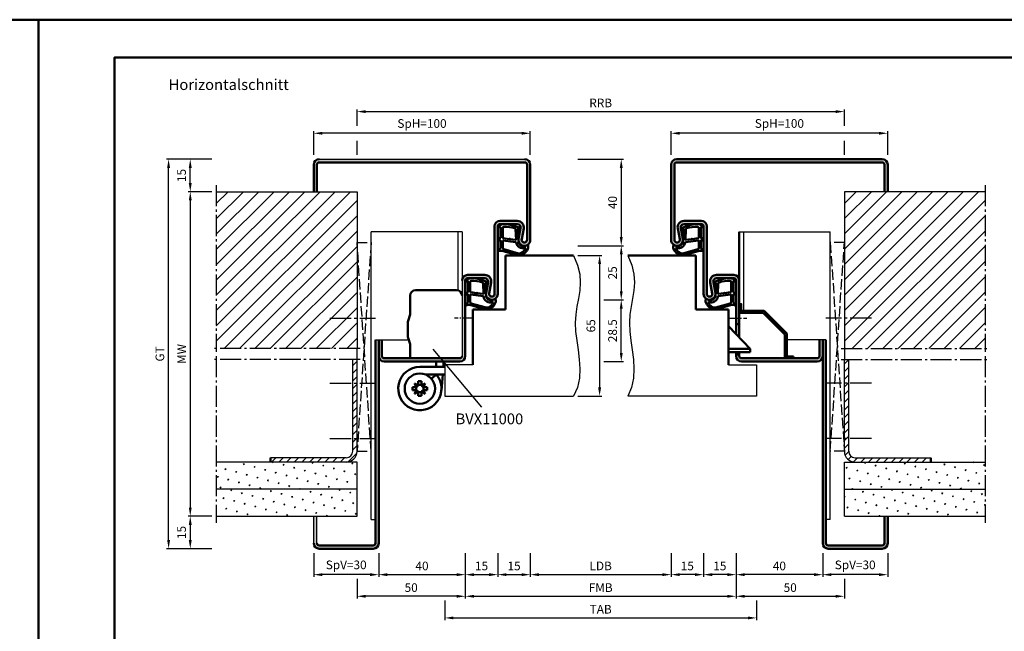
# Model space of a CAD drawing. Units: millimetres. Extents: x 0 to 2940, y -26 to 520.
# Drawn here: x 1461 to 1916, y 237 to 520 of the extents above; entities that cross this region are included whole.
import ezdxf

# ---------------------------------------------------------------- set-up
doc = ezdxf.new("R2010")
doc.units = ezdxf.units.MM
for name, pattern in [('AM_DIN_F_W050', [6.25, 4.75, -1.5]), ('AM_DIN_G_W050', [13.75, 9.75, -1.5, 1, -1.5]), ('AM_DIN_G_W050x2', [6.875, 4.75, -0.875, 0.375, -0.875])]:
    doc.linetypes.add(name, pattern=pattern)
for name, color, linetype, lineweight in [('AM_0', 7, 'Continuous', 50), ('AM_1', 14, 'Continuous', 50), ('AM_3N', 6, 'AM_DIN_F_W050', 25), ('AM_4', 3, 'Continuous', 25), ('AM_5', 3, 'Continuous', 25), ('AM_6', 2, 'Continuous', 35), ('AM_7', 4, 'AM_DIN_G_W050', 25), ('AM_8', 1, 'Continuous', 25), ('AM_BOR', 7, 'Continuous', 50)]:
    doc.layers.add(name, color=color, linetype=linetype, lineweight=lineweight)
doc.layers.add('AM_12', color=7, linetype='Continuous', lineweight=50, plot=False)
doc.styles.get("Standard").update_dxf_attribs({"font": 'isocp.shx'})
doc.dimstyles.new('AM_DIN$0', dxfattribs={"dimtxt": 4, "dimasz": 4, "dimexe": 1, "dimexo": 2, "dimgap": 1.5, "dimtad": 1, "dimdsep": 46, "dimtxsty": 'Standard', "dimcen": 0, "dimclrd": 256, "dimclre": 256, "dimclrt": 2, "dimazin": 2, "dimtp": 0.1, "dimtm": 0.1, "dimtfac": 0.71, "dimtmove": 0, "dimatfit": 3, "dimfxl": 0, "dimlwd": -1, "dimlwe": -1, "dimarcsym": 0})
pattern_1 = [(45, (0, 0), (-1.767767, 1.767767), [])]
pattern_2 = [(45, (0, 0), (-3.535534, 3.535534), [])]

# ---------------------------------------------------------------- blocks, each defined once
blk = doc.blocks.new('*D89')
at = {"layer": 'AM_5', "linetype": 'ByBlock'}
for p, q in [((1627, 273.25), (1627, 262.25)), ((1667, 273.25), (1667, 262.25)), ((1631, 263.25), (1663, 263.25))]:
    blk.add_line(p, q, dxfattribs=at)
at = {"layer": 'AM_5'}
for points in [[(1631, 263.92), (1631, 262.58), (1627, 263.25)], [(1663, 263.92), (1663, 262.58), (1667, 263.25)]]:
    blk.add_solid(points, dxfattribs=at)
at = {"layer": 'Defpoints', "color": 0}
for p in [(1627, 275.25), (1667, 275.25), (1667, 263.25)]:
    blk.add_point(p, dxfattribs=at)
at = {"layer": 'AM_5', "color": 2, "insert": (1647, 266.75), "char_height": 4, "attachment_point": 5}
blk.add_mtext('40', dxfattribs=at)
blk = doc.blocks.new('*D90')
at = {"layer": 'AM_5', "linetype": 'ByBlock'}
for p, q in [((1667, 273.25), (1667, 262.25)), ((1682, 273.25), (1682, 262.25)), ((1671, 263.25), (1678, 263.25))]:
    blk.add_line(p, q, dxfattribs=at)
at = {"layer": 'AM_5'}
for points in [[(1671, 263.92), (1671, 262.58), (1667, 263.25)], [(1678, 263.92), (1678, 262.58), (1682, 263.25)]]:
    blk.add_solid(points, dxfattribs=at)
at = {"layer": 'Defpoints', "color": 0}
for p in [(1667, 275.25), (1682, 275.25), (1682, 263.25)]:
    blk.add_point(p, dxfattribs=at)
at = {"layer": 'AM_5', "color": 2, "insert": (1674.5, 266.75), "char_height": 4, "attachment_point": 5}
blk.add_mtext('15', dxfattribs=at)
blk = doc.blocks.new('*D91')
at = {"layer": 'AM_5', "linetype": 'ByBlock'}
for p, q in [((1667, 273.25), (1667, 252.25)), ((1617, 261.25), (1617, 252.25)), ((1663, 253.25), (1621, 253.25))]:
    blk.add_line(p, q, dxfattribs=at)
at = {"layer": 'AM_5'}
for points in [[(1621, 253.92), (1621, 252.58), (1617, 253.25)], [(1663, 253.92), (1663, 252.58), (1667, 253.25)]]:
    blk.add_solid(points, dxfattribs=at)
at = {"layer": 'Defpoints', "color": 0}
for p in [(1667, 275.25), (1617, 263.25), (1617, 253.25)]:
    blk.add_point(p, dxfattribs=at)
at = {"layer": 'AM_5', "color": 2, "insert": (1642, 256.75), "char_height": 4, "attachment_point": 5}
blk.add_mtext('50', dxfattribs=at)
blk = doc.blocks.new('*D92')
at = {"layer": 'AM_5', "linetype": 'ByBlock'}
for p, q in [((1682, 273.25), (1682, 262.25)), ((1697, 273.25), (1697, 262.25)), ((1686, 263.25), (1693, 263.25))]:
    blk.add_line(p, q, dxfattribs=at)
at = {"layer": 'AM_5'}
for points in [[(1686, 263.92), (1686, 262.58), (1682, 263.25)], [(1693, 263.92), (1693, 262.58), (1697, 263.25)]]:
    blk.add_solid(points, dxfattribs=at)
at = {"layer": 'Defpoints', "color": 0}
for p in [(1682, 275.25), (1697, 275.25), (1697, 263.25)]:
    blk.add_point(p, dxfattribs=at)
at = {"layer": 'AM_5', "color": 2, "insert": (1689.5, 266.75), "char_height": 4, "attachment_point": 5}
blk.add_mtext('15', dxfattribs=at)
blk = doc.blocks.new('*D143')
at = {"layer": 'AM_5', "linetype": 'ByBlock'}
for p, q in [((1762, 457.25), (1762, 468.25)), ((1862, 457.25), (1862, 468.25)), ((1858, 467.25), (1766, 467.25))]:
    blk.add_line(p, q, dxfattribs=at)
at = {"layer": 'AM_5'}
for points in [[(1766, 467.92), (1766, 466.58), (1762, 467.25)], [(1858, 467.92), (1858, 466.58), (1862, 467.25)]]:
    blk.add_solid(points, dxfattribs=at)
at = {"layer": 'Defpoints', "color": 0}
for p in [(1762, 467.25), (1762, 455.25), (1862, 455.25)]:
    blk.add_point(p, dxfattribs=at)
at = {"layer": 'AM_5', "color": 2, "insert": (1812, 471.25), "char_height": 4, "attachment_point": 5}
blk.add_mtext('SpH=100', dxfattribs=at)
blk = doc.blocks.new('*D93')
at = {"layer": 'AM_5', "linetype": 'ByBlock'}
for p, q in [((1792, 273.25), (1792, 262.25)), ((1832, 273.25), (1832, 262.25)), ((1828, 263.25), (1796, 263.25))]:
    blk.add_line(p, q, dxfattribs=at)
at = {"layer": 'AM_5'}
for points in [[(1796, 263.92), (1796, 262.58), (1792, 263.25)], [(1828, 263.92), (1828, 262.58), (1832, 263.25)]]:
    blk.add_solid(points, dxfattribs=at)
at = {"layer": 'Defpoints', "color": 0}
for p in [(1792, 275.25), (1832, 275.25), (1792, 263.25)]:
    blk.add_point(p, dxfattribs=at)
at = {"layer": 'AM_5', "color": 2, "insert": (1812, 266.75), "char_height": 4, "attachment_point": 5}
blk.add_mtext('40', dxfattribs=at)
blk = doc.blocks.new('*D94')
at = {"layer": 'AM_5', "linetype": 'ByBlock'}
for p, q in [((1777, 273.25), (1777, 262.25)), ((1792, 273.25), (1792, 262.25)), ((1788, 263.25), (1781, 263.25))]:
    blk.add_line(p, q, dxfattribs=at)
at = {"layer": 'AM_5'}
for points in [[(1781, 263.92), (1781, 262.58), (1777, 263.25)], [(1788, 263.92), (1788, 262.58), (1792, 263.25)]]:
    blk.add_solid(points, dxfattribs=at)
at = {"layer": 'Defpoints', "color": 0}
for p in [(1777, 275.25), (1792, 275.25), (1777, 263.25)]:
    blk.add_point(p, dxfattribs=at)
at = {"layer": 'AM_5', "color": 2, "insert": (1784.5, 266.75), "char_height": 4, "attachment_point": 5}
blk.add_mtext('15', dxfattribs=at)
blk = doc.blocks.new('*D95')
at = {"layer": 'AM_5', "linetype": 'ByBlock'}
for p, q in [((1792, 273.25), (1792, 252.25)), ((1842, 261.25), (1842, 252.25)), ((1796, 253.25), (1838, 253.25))]:
    blk.add_line(p, q, dxfattribs=at)
at = {"layer": 'AM_5'}
for points in [[(1796, 253.92), (1796, 252.58), (1792, 253.25)], [(1838, 253.92), (1838, 252.58), (1842, 253.25)]]:
    blk.add_solid(points, dxfattribs=at)
at = {"layer": 'Defpoints', "color": 0}
for p in [(1792, 275.25), (1842, 263.25), (1842, 253.25)]:
    blk.add_point(p, dxfattribs=at)
at = {"layer": 'AM_5', "color": 2, "insert": (1817, 256.75), "char_height": 4, "attachment_point": 5}
blk.add_mtext('50', dxfattribs=at)
blk = doc.blocks.new('*D96')
at = {"layer": 'AM_5', "linetype": 'ByBlock'}
for p, q in [((1762, 273.25), (1762, 262.25)), ((1777, 273.25), (1777, 262.25)), ((1773, 263.25), (1766, 263.25))]:
    blk.add_line(p, q, dxfattribs=at)
at = {"layer": 'AM_5'}
for points in [[(1766, 263.92), (1766, 262.58), (1762, 263.25)], [(1773, 263.92), (1773, 262.58), (1777, 263.25)]]:
    blk.add_solid(points, dxfattribs=at)
at = {"layer": 'Defpoints', "color": 0}
for p in [(1762, 275.25), (1777, 275.25), (1762, 263.25)]:
    blk.add_point(p, dxfattribs=at)
at = {"layer": 'AM_5', "color": 2, "insert": (1769.5, 266.75), "char_height": 4, "attachment_point": 5}
blk.add_mtext('15', dxfattribs=at)
blk = doc.blocks.new('*D97')
at = {"layer": 'AM_5', "linetype": 'ByBlock'}
for p, q in [((1697, 273.25), (1697, 262.25)), ((1762, 273.25), (1762, 262.25)), ((1701, 263.25), (1758, 263.25))]:
    blk.add_line(p, q, dxfattribs=at)
at = {"layer": 'AM_5'}
for points in [[(1701, 263.92), (1701, 262.58), (1697, 263.25)], [(1758, 263.92), (1758, 262.58), (1762, 263.25)]]:
    blk.add_solid(points, dxfattribs=at)
at = {"layer": 'Defpoints', "color": 0}
for p in [(1697, 275.25), (1762, 275.25), (1762, 263.25)]:
    blk.add_point(p, dxfattribs=at)
at = {"layer": 'AM_5', "color": 2, "insert": (1729.5, 266.78), "char_height": 4, "attachment_point": 5}
blk.add_mtext('LDB', dxfattribs=at)
blk = doc.blocks.new('*D98')
at = {"layer": 'AM_5', "linetype": 'ByBlock'}
for p, q in [((1667, 273.25), (1667, 252.25)), ((1792, 273.25), (1792, 252.25)), ((1671, 253.25), (1788, 253.25))]:
    blk.add_line(p, q, dxfattribs=at)
at = {"layer": 'AM_5'}
for points in [[(1671, 253.92), (1671, 252.58), (1667, 253.25)], [(1788, 253.92), (1788, 252.58), (1792, 253.25)]]:
    blk.add_solid(points, dxfattribs=at)
at = {"layer": 'Defpoints', "color": 0}
for p in [(1667, 275.25), (1792, 275.25), (1792, 253.25)]:
    blk.add_point(p, dxfattribs=at)
at = {"layer": 'AM_5', "color": 2, "insert": (1729.5, 256.75), "char_height": 4, "attachment_point": 5}
blk.add_mtext('FMB', dxfattribs=at)
blk = doc.blocks.new('*D99')
at = {"layer": 'AM_5', "linetype": 'ByBlock'}
for p, q in [((1657.5, 251.25), (1657.5, 242.25)), ((1801.5, 251.25), (1801.5, 242.25)), ((1661.5, 243.25), (1797.5, 243.25))]:
    blk.add_line(p, q, dxfattribs=at)
at = {"layer": 'AM_5'}
for points in [[(1661.5, 243.92), (1661.5, 242.58), (1657.5, 243.25)], [(1797.5, 243.92), (1797.5, 242.58), (1801.5, 243.25)]]:
    blk.add_solid(points, dxfattribs=at)
at = {"layer": 'Defpoints', "color": 0}
for p in [(1657.5, 253.25), (1801.5, 253.25), (1801.5, 243.25)]:
    blk.add_point(p, dxfattribs=at)
at = {"layer": 'AM_5', "color": 2, "insert": (1729.5, 246.75), "char_height": 4, "attachment_point": 5}
blk.add_mtext('TAB', dxfattribs=at)
blk = doc.blocks.new('*D144')
at = {"layer": 'AM_5', "linetype": 'ByBlock'}
for p, q in [((1617, 470.75), (1617, 478.25)), ((1842, 470.75), (1842, 478.25)), ((1621, 477.25), (1838, 477.25)), ((1617, 457.25), (1617, 463.75)), ((1842, 457.25), (1842, 463.75))]:
    blk.add_line(p, q, dxfattribs=at)
at = {"layer": 'AM_5'}
for points in [[(1621, 477.92), (1621, 476.58), (1617, 477.25)], [(1838, 477.92), (1838, 476.58), (1842, 477.25)]]:
    blk.add_solid(points, dxfattribs=at)
at = {"layer": 'Defpoints', "color": 0}
for p in [(1842, 477.25), (1617, 455.25), (1842, 455.25)]:
    blk.add_point(p, dxfattribs=at)
at = {"layer": 'AM_5', "color": 2, "insert": (1729.5, 480.75), "char_height": 4, "attachment_point": 5}
blk.add_mtext('RRB', dxfattribs=at)
blk = doc.blocks.new('*D142')
at = {"layer": 'AM_5', "linetype": 'ByBlock'}
for p, q in [((1597, 457.25), (1597, 468.25)), ((1697, 457.25), (1697, 468.25)), ((1693, 467.25), (1601, 467.25))]:
    blk.add_line(p, q, dxfattribs=at)
at = {"layer": 'AM_5'}
for points in [[(1601, 467.92), (1601, 466.58), (1597, 467.25)], [(1693, 467.92), (1693, 466.58), (1697, 467.25)]]:
    blk.add_solid(points, dxfattribs=at)
at = {"layer": 'Defpoints', "color": 0}
for p in [(1597, 467.25), (1597, 455.25), (1697, 455.25)]:
    blk.add_point(p, dxfattribs=at)
at = {"layer": 'AM_5', "color": 2, "insert": (1647, 471.25), "char_height": 4, "attachment_point": 5}
blk.add_mtext('SpH=100', dxfattribs=at)
blk = doc.blocks.new('*D86')
at = {"layer": 'AM_5', "linetype": 'ByBlock'}
for p, q in [((1719, 410.75), (1730, 410.75)), ((1729, 406.75), (1729, 349.75)), ((1719, 345.75), (1730, 345.75))]:
    blk.add_line(p, q, dxfattribs=at)
at = {"layer": 'AM_5'}
for points in [[(1728.33, 406.75), (1729.67, 406.75), (1729, 410.75)], [(1728.33, 349.75), (1729.67, 349.75), (1729, 345.75)]]:
    blk.add_solid(points, dxfattribs=at)
at = {"layer": 'Defpoints', "color": 0}
for p in [(1717, 410.75), (1717, 345.75), (1729, 345.75)]:
    blk.add_point(p, dxfattribs=at)
at = {"layer": 'AM_5', "color": 2, "insert": (1725.5, 378.25), "char_height": 4, "attachment_point": 5, "rotation": 90}
blk.add_mtext('65', dxfattribs=at)
blk = doc.blocks.new('*D87')
at = {"layer": 'AM_5', "linetype": 'ByBlock'}
for p, q in [((1731, 390.25), (1740, 390.25)), ((1739, 365.75), (1739, 386.25)), ((1731, 361.75), (1740, 361.75))]:
    blk.add_line(p, q, dxfattribs=at)
at = {"layer": 'AM_5'}
for points in [[(1738.33, 386.25), (1739.67, 386.25), (1739, 390.25)], [(1738.33, 365.75), (1739.67, 365.75), (1739, 361.75)]]:
    blk.add_solid(points, dxfattribs=at)
at = {"layer": 'Defpoints', "color": 0}
for p in [(1729, 390.25), (1739, 390.25), (1729, 361.75)]:
    blk.add_point(p, dxfattribs=at)
at = {"layer": 'AM_5', "color": 2, "insert": (1735.5, 376), "char_height": 4, "attachment_point": 5, "rotation": 90}
blk.add_mtext('28.5', dxfattribs=at)
blk = doc.blocks.new('*D88')
at = {"layer": 'AM_5', "linetype": 'ByBlock'}
for p, q in [((1719, 415.25), (1740, 415.25)), ((1739, 411.25), (1739, 394.25)), ((1731, 390.25), (1740, 390.25))]:
    blk.add_line(p, q, dxfattribs=at)
at = {"layer": 'AM_5'}
for points in [[(1738.33, 411.25), (1739.67, 411.25), (1739, 415.25)], [(1738.33, 394.25), (1739.67, 394.25), (1739, 390.25)]]:
    blk.add_solid(points, dxfattribs=at)
at = {"layer": 'Defpoints', "color": 0}
for p in [(1717, 415.25), (1729, 390.25), (1739, 390.25)]:
    blk.add_point(p, dxfattribs=at)
at = {"layer": 'AM_5', "color": 2, "insert": (1735.5, 402.75), "char_height": 4, "attachment_point": 5, "rotation": 90}
blk.add_mtext('25', dxfattribs=at)
blk = doc.blocks.new('*D25')
at = {"layer": 'AM_5', "linetype": 'ByBlock'}
for p, q in [((1597, 273.25), (1597, 262.25)), ((1627, 273.25), (1627, 262.25)), ((1623, 263.25), (1601, 263.25))]:
    blk.add_line(p, q, dxfattribs=at)
at = {"layer": 'AM_5'}
for points in [[(1601, 263.92), (1601, 262.58), (1597, 263.25)], [(1623, 263.92), (1623, 262.58), (1627, 263.25)]]:
    blk.add_solid(points, dxfattribs=at)
at = {"layer": 'Defpoints', "color": 0}
for p in [(1597, 275.25), (1627, 275.25), (1597, 263.25)]:
    blk.add_point(p, dxfattribs=at)
at = {"layer": 'AM_5', "color": 2, "insert": (1612, 267.25), "char_height": 4, "attachment_point": 5}
blk.add_mtext('SpV=30', dxfattribs=at)
blk = doc.blocks.new('*D26')
at = {"layer": 'AM_5', "linetype": 'ByBlock'}
for p, q in [((1832, 273.25), (1832, 262.25)), ((1862, 273.25), (1862, 262.25)), ((1858, 263.25), (1836, 263.25))]:
    blk.add_line(p, q, dxfattribs=at)
at = {"layer": 'AM_5'}
for points in [[(1836, 263.92), (1836, 262.58), (1832, 263.25)], [(1858, 263.92), (1858, 262.58), (1862, 263.25)]]:
    blk.add_solid(points, dxfattribs=at)
at = {"layer": 'Defpoints', "color": 0}
for p in [(1832, 275.25), (1862, 275.25), (1832, 263.25)]:
    blk.add_point(p, dxfattribs=at)
at = {"layer": 'AM_5', "color": 2, "insert": (1847, 267.25), "char_height": 4, "attachment_point": 5}
blk.add_mtext('SpV=30', dxfattribs=at)
blk = doc.blocks.new('*D36')
at = {"layer": 'AM_5', "linetype": 'ByBlock'}
for p, q in [((1719, 455.25), (1740, 455.25)), ((1739, 451.25), (1739, 419.25)), ((1719, 415.25), (1740, 415.25))]:
    blk.add_line(p, q, dxfattribs=at)
at = {"layer": 'AM_5'}
for points in [[(1738.33, 451.25), (1739.67, 451.25), (1739, 455.25)], [(1738.33, 419.25), (1739.67, 419.25), (1739, 415.25)]]:
    blk.add_solid(points, dxfattribs=at)
at = {"layer": 'Defpoints', "color": 0}
for p in [(1717, 455.25), (1717, 415.25), (1739, 415.25)]:
    blk.add_point(p, dxfattribs=at)
at = {"layer": 'AM_5', "color": 2, "insert": (1735.5, 435.25), "char_height": 4, "attachment_point": 5, "rotation": 90}
blk.add_mtext('40', dxfattribs=at)
blk = doc.blocks.new('*D37')
at = {"layer": 'AM_5', "linetype": 'ByBlock'}
for p, q in [((1550, 455.25), (1529, 455.25)), ((1530, 279.25), (1530, 451.25)), ((1550, 275.25), (1529, 275.25))]:
    blk.add_line(p, q, dxfattribs=at)
at = {"layer": 'AM_5'}
for points in [[(1529.33, 451.25), (1530.67, 451.25), (1530, 455.25)], [(1529.33, 279.25), (1530.67, 279.25), (1530, 275.25)]]:
    blk.add_solid(points, dxfattribs=at)
at = {"layer": 'Defpoints', "color": 0}
for p in [(1530, 455.25), (1552, 455.25), (1552, 275.25)]:
    blk.add_point(p, dxfattribs=at)
at = {"layer": 'AM_5', "color": 2, "insert": (1526.49, 365.25), "char_height": 4, "attachment_point": 5, "rotation": 90}
blk.add_mtext('GT', dxfattribs=at)
blk = doc.blocks.new('*D38')
at = {"layer": 'AM_5', "linetype": 'ByBlock'}
for p, q in [((1550, 440.25), (1539, 440.25)), ((1540, 436.25), (1540, 294.25)), ((1550, 290.25), (1539, 290.25))]:
    blk.add_line(p, q, dxfattribs=at)
at = {"layer": 'AM_5'}
for points in [[(1539.33, 436.25), (1540.67, 436.25), (1540, 440.25)], [(1539.33, 294.25), (1540.67, 294.25), (1540, 290.25)]]:
    blk.add_solid(points, dxfattribs=at)
at = {"layer": 'Defpoints', "color": 0}
for p in [(1552, 440.25), (1540, 290.25), (1552, 290.25)]:
    blk.add_point(p, dxfattribs=at)
at = {"layer": 'AM_5', "color": 2, "insert": (1536.5, 365.25), "char_height": 4, "attachment_point": 5, "rotation": 90}
blk.add_mtext('MW', dxfattribs=at)
blk = doc.blocks.new('*D39')
at = {"layer": 'AM_5', "linetype": 'ByBlock'}
for p, q in [((1550, 455.25), (1539, 455.25)), ((1540, 444.25), (1540, 451.25)), ((1550, 440.25), (1539, 440.25))]:
    blk.add_line(p, q, dxfattribs=at)
at = {"layer": 'AM_5'}
for points in [[(1539.33, 451.25), (1540.67, 451.25), (1540, 455.25)], [(1539.33, 444.25), (1540.67, 444.25), (1540, 440.25)]]:
    blk.add_solid(points, dxfattribs=at)
at = {"layer": 'Defpoints', "color": 0}
for p in [(1540, 455.25), (1552, 455.25), (1552, 440.25)]:
    blk.add_point(p, dxfattribs=at)
at = {"layer": 'AM_5', "color": 2, "insert": (1536.5, 447.75), "char_height": 4, "attachment_point": 5, "rotation": 90}
blk.add_mtext('15', dxfattribs=at)
blk = doc.blocks.new('*D40')
at = {"layer": 'AM_5', "linetype": 'ByBlock'}
for p, q in [((1550, 290.25), (1539, 290.25)), ((1540, 286.25), (1540, 279.25)), ((1550, 275.25), (1539, 275.25))]:
    blk.add_line(p, q, dxfattribs=at)
at = {"layer": 'AM_5'}
for points in [[(1539.33, 286.25), (1540.67, 286.25), (1540, 290.25)], [(1539.33, 279.25), (1540.67, 279.25), (1540, 275.25)]]:
    blk.add_solid(points, dxfattribs=at)
at = {"layer": 'Defpoints', "color": 0}
for p in [(1552, 290.25), (1540, 275.25), (1552, 275.25)]:
    blk.add_point(p, dxfattribs=at)
at = {"layer": 'AM_5', "color": 2, "insert": (1536.5, 282.75), "char_height": 4, "attachment_point": 5, "rotation": 90}
blk.add_mtext('15', dxfattribs=at)
blk = doc.blocks.new('DIN_A3_BOS')
at = {"layer": 'AM_12'}
blk.add_lwpolyline([(0, 0), (420, 0), (420, 297), (0, 297)], close=True, dxfattribs=at)
at = {"layer": 'AM_BOR'}
blk.add_lwpolyline([(20, 10), (410, 10), (410, 287), (20, 287)], close=True, dxfattribs=at)

msp = doc.modelspace()

# ---------------------------------------------------------------- hatches: boundary and pattern name
at = {"layer": 'AM_8'}
h = msp.add_hatch(color=256, dxfattribs=at)
h.dxf.hatch_style = 1
h.paths.add_polyline_path([(1676, 401.75), (1668, 401.75, 0.4142136), (1665.5, 399.25), (1665.5, 364.25, -0.4142136), (1664.5, 363.25), (1629.5, 363.25, -0.4142136), (1628.5, 364.25), (1628.5, 371.75), (1627, 371.75), (1627, 364.25, 0.4142136), (1629.5, 361.75), (1664.5, 361.75, 0.4142136), (1667, 364.25), (1667, 399.25, -0.4142136), (1668, 400.25), (1676, 400.25, -0.4693847), (1677.475, 398.475), (1676.547, 393.505, 1.0968549), (1682, 393), (1682, 424.25, -0.4142136), (1683, 425.25), (1691, 425.25, -0.4693847), (1692.475, 423.475), (1691.547, 418.505, 1.0968549), (1697, 418), (1697, 452.75, 0.4142136), (1694.5, 455.25), (1599.5, 455.25, 0.4142136), (1597, 452.75), (1597, 440.25), (1598.5, 440.25), (1598.5, 452.75, -0.4142136), (1599.5, 453.75), (1694.5, 453.75, -0.4142136), (1695.5, 452.75), (1695.5, 418, -1.0968549), (1693.021, 418.229), (1693.949, 423.199, 0.4693847), (1691, 426.75), (1683, 426.75, 0.4142136), (1680.5, 424.25), (1680.5, 393, -1.0968549), (1678.021, 393.229), (1678.949, 398.199, 0.4693847)])
h = msp.add_hatch(color=256, dxfattribs=at)
h.dxf.hatch_style = 1
h.paths.add_polyline_path([(1776, 426.75), (1768, 426.75, 0.4693847), (1765.051, 423.199), (1765.979, 418.229, -1.0968549), (1763.5, 418), (1763.5, 452.75, -0.4142136), (1764.5, 453.75), (1859.5, 453.75, -0.4142136), (1860.5, 452.75), (1860.5, 440.25), (1862, 440.25), (1862, 452.75, 0.4142136), (1859.5, 455.25), (1764.5, 455.25, 0.4142136), (1762, 452.75), (1762, 418, 1.0968549), (1767.453, 418.505), (1766.525, 423.475, -0.4693847), (1768, 425.25), (1776, 425.25, -0.4142136), (1777, 424.25), (1777, 393, 1.0968549), (1782.453, 393.505), (1781.525, 398.475, -0.4693847), (1783, 400.25), (1791, 400.25, -0.4142136), (1792, 399.25), (1792, 379.05), (1793.5, 379.05), (1793.5, 399.25, 0.4142136), (1791, 401.75), (1783, 401.75, 0.4693847), (1780.051, 398.199), (1780.979, 393.229, -1.0968549), (1778.5, 393), (1778.5, 424.25, 0.4142136)])
h = msp.add_hatch(dxfattribs=at)
h.set_pattern_fill('_U', color=256, scale=5, angle=45, pattern_type=0)
h.set_pattern_definition(pattern_2)
h.paths.add_polyline_path([(1617, 440.25), (1552, 440.25), (1552, 367.75), (1617, 367.75)])
h = msp.add_hatch(dxfattribs=at)
h.set_pattern_fill('_U', color=256, scale=5, angle=45, pattern_type=0)
h.set_pattern_definition(pattern_2)
h.paths.add_polyline_path([(1907, 440.25), (1842, 440.25), (1842, 367.75), (1907, 367.75)])
h = msp.add_hatch(dxfattribs=at)
h.set_pattern_fill('_U', color=256, scale=2.3, angle=45, style=0, double=1, pattern_type=0)
h.set_pattern_definition([(45, (1799.6687, 387.3472), (-1.62635, 1.62635), []), (135, (1799.6687, 387.3472), (-1.62635, -1.62635), [])])
h.paths.add_polyline_path([(1804.532, 384.25), (1814.5, 374.282), (1814.5, 363.25), (1818.5, 363.25), (1818.5, 364.15), (1815.4, 364.15), (1815.4, 374.655), (1804.905, 385.15), (1794.4, 385.15), (1794.4, 388.25), (1793.5, 388.25), (1793.5, 384.25), (1797.949, 384.25)])
h = msp.add_hatch(color=256, dxfattribs=at)
h.dxf.hatch_style = 1
h.paths.add_polyline_path([(1627, 371.75), (1625.5, 371.75), (1625.5, 277.75, -0.4142136), (1624.5, 276.75), (1599.5, 276.75, -0.4142136), (1598.5, 277.75), (1598.5, 290.25), (1597, 290.25), (1597, 277.75, 0.4142136), (1599.5, 275.25), (1624.5, 275.25, 0.4142136), (1627, 277.75)])
h = msp.add_hatch(color=256, dxfattribs=at)
h.dxf.hatch_style = 1
h.paths.add_polyline_path([(1832, 364.25), (1832, 371.75), (1830.5, 371.75), (1830.5, 364.25, -0.4142136), (1829.5, 363.25), (1794.5, 363.25, -0.4142136), (1793.5, 364.25), (1793.5, 365.05), (1792, 365.05), (1792, 364.25, 0.4142136), (1794.5, 361.75), (1829.5, 361.75, 0.4142136)])
h = msp.add_hatch(color=256, dxfattribs=at)
h.dxf.hatch_style = 1
h.paths.add_polyline_path([(1833.5, 371.75), (1832, 371.75), (1832, 364.25), (1832, 277.75, 0.4142136), (1834.5, 275.25), (1859.5, 275.25, 0.4142136), (1862, 277.75), (1862, 290.25), (1860.5, 290.25), (1860.5, 277.75, -0.4142136), (1859.5, 276.75), (1834.5, 276.75, -0.4142136), (1833.5, 277.75)])
h = msp.add_hatch(dxfattribs=at)
h.set_pattern_fill('_U', color=256, scale=2.5, angle=45, pattern_type=0)
h.set_pattern_definition(pattern_1)
h.paths.add_polyline_path([(1617, 320.25), (1617, 362.75), (1615, 362.75), (1615, 320.25, -0.4142136), (1612, 317.25), (1577, 317.25), (1577, 315.25), (1612, 315.25, 0.4142136)])
h = msp.add_hatch(dxfattribs=at)
h.set_pattern_fill('_U', color=256, scale=2.5, angle=45, pattern_type=0)
h.set_pattern_definition(pattern_1)
h.paths.add_polyline_path([(1882, 317.25), (1847, 317.25, -0.4142136), (1844, 320.25), (1844, 362.75), (1842, 362.75), (1842, 320.25, 0.4142136), (1847, 315.25), (1882, 315.25)])
h = msp.add_hatch(dxfattribs=at)
h.set_pattern_fill('SWAMP', color=256, scale=0.2, angle=45)
h.paths.add_polyline_path([(1617, 315.25), (1552, 315.25), (1552, 302.75), (1617, 302.75)])
h = msp.add_hatch(dxfattribs=at)
h.set_pattern_fill('SWAMP', color=256, scale=0.2, angle=45)
h.paths.add_polyline_path([(1907, 315.25), (1842, 315.25), (1842, 302.75), (1907, 302.75)])
h = msp.add_hatch(dxfattribs=at)
h.set_pattern_fill('SWAMP', color=256, scale=0.2, angle=45)
h.paths.add_polyline_path([(1617, 302.75), (1552, 302.75), (1552, 290.25), (1617, 290.25)])
h = msp.add_hatch(dxfattribs=at)
h.set_pattern_fill('SWAMP', color=256, scale=0.2, angle=45)
h.paths.add_polyline_path([(1907, 302.75), (1842, 302.75), (1842, 290.25), (1907, 290.25)])

# ---------------------------------------------------------------- linework, layer by layer
for p, q in [((1599.5, 455.25), (1694.5, 455.25)), ((1552, 440.25), (1617, 440.25)), ((1617, 440.25), (1617, 367.75)), ((1907, 440.25), (1842, 440.25)), ((1842, 440.25), (1842, 367.75)), ((1665.5, 421.75), (1623.5, 421.75)), ((1623.5, 288.75), (1623.5, 421.75)), ((1663.5, 421.75), (1663.5, 394.699)), ((1665.5, 421.75), (1665.5, 364.25)), ((1793.5, 421.75), (1835.5, 421.75)), ((1795.5, 421.75), (1795.5, 385.15)), ((1835.5, 288.75), (1835.5, 421.75)), ((1625.5, 371.75), (1640.887, 371.75)), ((1833.5, 371.75), (1815.4, 371.75)), ((1615, 320.25), (1615, 362.75)), ((1617, 320.25), (1617, 362.75)), ((1670.5, 360.25), (1657.5, 360.25)), ((1657.5, 360.25), (1657.5, 345.75)), ((1788.5, 360.25), (1801.5, 360.25)), ((1801.5, 360.25), (1801.5, 345.75)), ((1842, 320.25), (1842, 362.75)), ((1844, 320.25), (1844, 362.75)), ((1657.5, 345.75), (1717, 345.75)), ((1801.5, 345.75), (1742, 345.75)), ((1617, 315.25), (1552, 315.25)), ((1612, 317.25), (1577, 317.25)), ((1617, 290.25), (1617, 315.25)), ((1842, 315.25), (1907, 315.25)), ((1842, 290.25), (1842, 315.25)), ((1847, 317.25), (1882, 317.25)), ((1617, 302.75), (1552, 302.75)), ((1842, 302.75), (1907, 302.75)), ((1552, 290.25), (1617, 290.25)), ((1597, 277.75), (1597, 290.25)), ((1598.5, 277.75), (1598.5, 290.25)), ((1623.5, 288.75), (1625.5, 288.75)), ((1835.5, 288.75), (1833.5, 288.75)), ((1842, 290.25), (1907, 290.25))]:
    msp.add_line(p, q)
for centre, radius, start, end in [((1612, 320.25), 5, 270, 0), ((1612, 320.25), 3, 270, 0), ((1847, 320.25), 5, 180, 270), ((1847, 320.25), 3, 180, 270)]:
    msp.add_arc(centre, radius, start, end)
at = {"layer": 'AM_0'}
for p, q in [((1764.5, 455.25), (1859.5, 455.25)), ((1597, 440.25), (1597, 452.75)), ((1598.5, 440.25), (1598.5, 452.75)), ((1599.5, 453.75), (1694.5, 453.75)), ((1695.5, 452.75), (1695.5, 418)), ((1697, 452.75), (1697, 418)), ((1762, 452.75), (1762, 418)), ((1763.5, 452.75), (1763.5, 418)), ((1859.5, 453.75), (1764.5, 453.75)), ((1860.5, 440.25), (1860.5, 452.75)), ((1862, 440.25), (1862, 452.75)), ((1680.5, 424.25), (1680.5, 393)), ((1682, 424.25), (1682, 393)), ((1691, 426.75), (1683, 426.75)), ((1691, 425.25), (1683, 425.25)), ((1691.547, 418.505), (1692.475, 423.475)), ((1693.021, 418.229), (1693.949, 423.199)), ((1765.979, 418.229), (1765.051, 423.199)), ((1767.453, 418.505), (1766.525, 423.475)), ((1768, 426.75), (1776, 426.75)), ((1768, 425.25), (1776, 425.25)), ((1777, 424.25), (1777, 393)), ((1778.5, 424.25), (1778.5, 393)), ((1793.5, 372.8), (1793.5, 421.75)), ((1685.5, 410.75), (1717, 410.75)), ((1685.5, 385.75), (1685.5, 410.75)), ((1773.5, 410.75), (1742, 410.75)), ((1773.5, 385.75), (1773.5, 410.75)), ((1676, 401.75), (1668, 401.75)), ((1676, 400.25), (1668, 400.25)), ((1783, 401.75), (1791, 401.75)), ((1783, 400.25), (1791, 400.25)), ((1667, 364.25), (1667, 399.25)), ((1676.547, 393.505), (1677.475, 398.475)), ((1678.021, 393.229), (1678.949, 398.199)), ((1780.979, 393.229), (1780.051, 398.199)), ((1782.453, 393.505), (1781.525, 398.475)), ((1792, 374.375), (1792, 399.25)), ((1640.615, 380.567), (1641.462, 383.528)), ((1670.5, 385.75), (1670.5, 360.25)), ((1670.5, 385.75), (1685.5, 385.75)), ((1788.5, 385.75), (1773.5, 385.75)), ((1788.5, 385.75), (1788.5, 360.25)), ((1640.5, 373.496), (1640.5, 379.743)), ((1798.5, 367.55), (1788.5, 378.05)), ((1793.5, 379.05), (1792, 379.05)), ((1625.5, 277.75), (1625.5, 371.75)), ((1627, 371.75), (1627, 277.75)), ((1628.5, 371.75), (1628.5, 364.25)), ((1640.615, 372.672), (1641.462, 369.798)), ((1830.5, 371.75), (1830.5, 364.25)), ((1832, 371.75), (1832, 277.75)), ((1833.5, 277.75), (1833.5, 371.75)), ((1798.5, 367.55), (1788.5, 367.55)), ((1798.5, 366.05), (1788.5, 366.05)), ((1792, 364.25), (1792, 366.05)), ((1793.5, 365.05), (1792, 365.05)), ((1793.5, 364.25), (1793.5, 366.05)), ((1798.5, 366.05), (1798.5, 367.55)), ((1818.5, 364.15), (1815.4, 364.15)), ((1629.5, 363.25), (1664.5, 363.25)), ((1629.5, 361.75), (1664.5, 361.75)), ((1646, 359.25), (1657.5, 359.25)), ((1653.5, 360.011), (1653.431, 359.25)), ((1653.5, 360.011), (1653.5, 361.75)), ((1657, 359.853), (1656.945, 359.25)), ((1657, 359.853), (1657, 361.75)), ((1829.5, 363.25), (1794.5, 363.25)), ((1829.5, 361.75), (1794.5, 361.75)), ((1648.598, 355.75), (1657.5, 355.75)), ((1653.599, 355.75), (1651.32, 353.8)), ((1653.115, 355.75), (1653.074, 355.301)), ((1656.629, 355.75), (1655.959, 348.349)), ((1645.29, 350.799), (1643.596, 351.654)), ((1643.596, 351.654), (1644.451, 349.96)), ((1645.29, 352.65), (1646.71, 352.65)), ((1645.29, 350.799), (1645.29, 352.65)), ((1646.71, 350.799), (1646.71, 352.65)), ((1648.404, 351.654), (1646.71, 350.799)), ((1647.549, 349.96), (1648.404, 351.654)), ((1642.6, 348.54), (1642.6, 349.96)), ((1644.451, 349.96), (1642.6, 349.96)), ((1644.451, 348.54), (1642.6, 348.54)), ((1644.451, 348.54), (1643.596, 346.846)), ((1643.596, 346.846), (1645.29, 347.701)), ((1645.29, 347.701), (1645.29, 345.85)), ((1645.29, 345.85), (1646.71, 345.85)), ((1646.71, 347.701), (1648.404, 346.846)), ((1646.71, 347.701), (1646.71, 345.85)), ((1647.549, 349.96), (1649.4, 349.96)), ((1647.549, 348.54), (1649.4, 348.54)), ((1648.404, 346.846), (1647.549, 348.54)), ((1649.4, 348.54), (1649.4, 349.96)), ((1577, 315.25), (1577, 317.25)), ((1882, 315.25), (1882, 317.25)), ((1860.5, 290.25), (1860.5, 277.619)), ((1862, 290.25), (1862, 277.619)), ((1599.5, 276.75), (1624.5, 276.75)), ((1599.5, 275.25), (1624.5, 275.25)), ((1859.5, 276.75), (1834.5, 276.75)), ((1859.5, 275.25), (1834.5, 275.25))]:
    msp.add_line(p, q, dxfattribs=at)
at = {"layer": 'AM_0', "ltscale": 0.5}
for p, q in [((1641.5, 392.25), (1641.5, 383.803)), ((1644, 394.75), (1663, 394.75)), ((1793.5, 388.25), (1794.4, 388.25)), ((1794.4, 385.15), (1794.4, 388.25)), ((1793.5, 384.25), (1804.532, 384.25)), ((1794.4, 385.15), (1804.905, 385.15)), ((1804.532, 384.25), (1814.5, 374.282)), ((1804.905, 385.15), (1815.4, 374.655)), ((1814.5, 363.25), (1814.5, 374.282)), ((1815.4, 364.15), (1815.4, 374.655)), ((1641.5, 363.25), (1641.5, 369.523)), ((1818.5, 363.25), (1818.5, 364.15))]:
    msp.add_line(p, q, dxfattribs=at)
at = {"layer": 'AM_0'}
msp.add_circle((1646, 349.25), 7, dxfattribs=at)
for centre, radius, start, end in [((1599.5, 452.75), 2.5, 90, 180), ((1694.5, 452.75), 2.5, 0, 90), ((1764.5, 452.75), 2.5, 90, 180), ((1859.5, 452.75), 2.5, 0, 90), ((1599.5, 452.75), 1, 90, 180), ((1694.5, 452.75), 1, 0, 90), ((1764.5, 452.75), 1, 90, 180), ((1859.5, 452.75), 1, 0, 90), ((1683, 424.25), 2.5, 90, 180), ((1683, 424.25), 1, 90, 180), ((1691, 423.75), 3, 349.42142, 90), ((1691, 423.75), 1.5, 349.42142, 90), ((1768, 423.75), 3, 90, 190.57858), ((1768, 423.75), 1.5, 90, 190.57858), ((1776, 424.25), 2.5, 0, 90), ((1776, 424.25), 1, 0, 90), ((1694.25, 418), 2.75, 169.42142, 0), ((1764.75, 418), 2.75, 180, 10.57858), ((1694.25, 418), 1.25, 169.42142, 0), ((1764.75, 418), 1.25, 180, 10.57858), ((1668, 399.25), 2.5, 90, 180), ((1668, 399.25), 1, 90, 180), ((1676, 398.75), 3, 349.42142, 90), ((1676, 398.75), 1.5, 349.42142, 90), ((1783, 398.75), 3, 90, 190.57858), ((1783, 398.75), 1.5, 90, 190.57858), ((1791, 399.25), 2.5, 0, 90), ((1791, 399.25), 1, 0, 90), ((1679.25, 393), 2.75, 169.42142, 0), ((1679.25, 393), 1.25, 169.42142, 0), ((1779.75, 393), 2.75, 180, 10.57858), ((1779.75, 393), 1.25, 180, 10.57858), ((1640.5, 383.803), 1, 344.0546, 0), ((1643.5, 379.743), 3, 164.0546, 180), ((1643.5, 373.496), 3, 180, 195.9454), ((1640.5, 369.523), 1, 0, 15.9454), ((1629.5, 364.25), 2.5, 180, 270), ((1629.5, 364.25), 1, 180, 270), ((1664.5, 364.25), 2.5, 270, 0), ((1664.5, 364.25), 1, 270, 0), ((1794.5, 364.25), 2.5, 180, 270), ((1794.5, 364.25), 1, 180, 270), ((1829.5, 364.25), 2.5, 270, 0), ((1829.5, 364.25), 1, 270, 0), ((1646, 349.25), 10, 90, 40.5416), ((1643.741, 351.509), 1.704, 294.62432, 335.37568), ((1646, 349.25), 1.704, 65.37568, 114.62432), ((1648.259, 351.509), 1.704, 204.62432, 245.37568), ((1646, 349.25), 1.704, 155.37568, 204.62432), ((1643.741, 346.991), 1.704, 24.62432, 65.37568), ((1646, 349.25), 1.704, 245.37568, 294.62432), ((1648.259, 346.991), 1.704, 114.62432, 155.37568), ((1646, 349.25), 1.704, 335.37568, 24.62432), ((1599.5, 277.75), 2.5, 180, 270), ((1599.5, 277.75), 1, 180, 270), ((1624.5, 277.75), 2.5, 270, 0), ((1624.5, 277.75), 1, 270, 0), ((1834.5, 277.75), 2.5, 180, 270), ((1834.5, 277.75), 1, 180, 270), ((1859.5, 277.75), 2.5, 270, 0), ((1859.5, 277.75), 1, 270, 0)]:
    msp.add_arc(centre, radius, start, end, dxfattribs=at)
at = {"layer": 'AM_0', "ltscale": 0.5}
for centre, start, end in [((1644, 392.25), 90, 180), ((1663, 392.25), 0, 90)]:
    msp.add_arc(centre, 2.5, start, end, dxfattribs=at)
msp.add_point((1794.25, 388.25), dxfattribs=at)
at = {"layer": 'AM_1'}
for points in [[(1682.15, 424.3, 0.8225617), (1682.353, 423.748), (1683.203, 423.922), (1683.203, 418.955), (1682.081, 418.081, 0.7467354), (1682.176, 417.759), (1683.203, 417.744), (1683.203, 414.294, -0.2039215), (1683.049, 413.934), (1682.062, 412.988, 0.8105302), (1682.269, 412.656), (1682.368, 412.691, -0.1645), (1684.042, 412.88), (1691.348, 410.792, 0.0661149), (1692.195, 410.767, 0.2820378), (1696.057, 414.422, 0.1590275), (1695.959, 415.465, 0.3764163), (1695.718, 415.574), (1694.301, 415.095, -0.3762127), (1691.486, 416.89), (1691.206, 423.004), (1691.828, 422.828, 0.7987948), (1692.035, 423.435, 0.1245897), (1684.761, 425.243, 0.1623187)], [(1684.253, 423.505), (1684.253, 419.047, 0.3782425), (1684.515, 418.749), (1687.172, 418.379, 0.236068), (1687.257, 418.409), (1687.361, 418.517, -0.5), (1687.519, 418.497), (1687.594, 418.366, 0.236068), (1687.668, 418.317), (1690.23, 417.965, 0.4511235), (1690.399, 418.114), (1690.214, 422.869, 0.3316729), (1689.857, 423.348, 0.0849517), (1684.751, 424.005, 0.4135048)], [(1776.85, 424.3, -0.8225617), (1776.647, 423.748), (1775.797, 423.922), (1775.797, 418.955), (1776.919, 418.081, -0.7467354), (1776.824, 417.759), (1775.797, 417.744), (1775.797, 414.294, 0.2039215), (1775.951, 413.934), (1776.938, 412.988, -0.8105302), (1776.731, 412.656), (1776.632, 412.691, 0.1645), (1774.958, 412.88), (1767.652, 410.792, -0.0661149), (1766.805, 410.767, -0.2820378), (1762.943, 414.422, -0.1590275), (1763.041, 415.465, -0.3764163), (1763.282, 415.574), (1764.699, 415.095, 0.3762127), (1767.514, 416.89), (1767.794, 423.004), (1767.172, 422.828, -0.7987948), (1766.965, 423.435, -0.1245897), (1774.239, 425.243, -0.1623187)], [(1774.747, 423.505), (1774.747, 419.047, -0.3782425), (1774.485, 418.749), (1771.828, 418.379, -0.236068), (1771.743, 418.409), (1771.639, 418.517, 0.5), (1771.481, 418.497), (1771.406, 418.366, -0.236068), (1771.332, 418.317), (1768.77, 417.965, -0.4511235), (1768.601, 418.114), (1768.786, 422.869, -0.3316729), (1769.143, 423.348, -0.0849517), (1774.249, 424.005, -0.4135048)], [(1684.253, 417.52), (1684.253, 414.308, 0.3015522), (1684.711, 413.617), (1691.568, 411.669, 0.0278584), (1691.99, 411.644, 0.2581461), (1694.804, 413.999, 0.6319644), (1694.54, 414.233, -0.4552489), (1690.399, 416.757, 0.3823944), (1690.224, 416.958), (1684.505, 417.743, 0.4511235)], [(1774.747, 417.52), (1774.747, 414.308, -0.3015522), (1774.289, 413.617), (1767.432, 411.669, -0.0278584), (1767.01, 411.644, -0.2581461), (1764.196, 413.999, -0.6319644), (1764.46, 414.233, 0.4552489), (1768.601, 416.757, -0.3823944), (1768.776, 416.958), (1774.495, 417.743, -0.4511235)], [(1667.15, 399.3, 0.8225617), (1667.353, 398.748), (1668.203, 398.922), (1668.203, 393.955), (1667.081, 393.081, 0.7467354), (1667.176, 392.759), (1668.203, 392.744), (1668.203, 389.294, -0.2039215), (1668.049, 388.934), (1667.062, 387.988, 0.8105302), (1667.269, 387.656), (1667.368, 387.691, -0.1645), (1669.042, 387.88), (1676.348, 385.792, 0.0661149), (1677.195, 385.767, 0.2820378), (1681.057, 389.422, 0.1590275), (1680.959, 390.465, 0.3764163), (1680.718, 390.574), (1679.301, 390.095, -0.3762127), (1676.486, 391.89), (1676.206, 398.004), (1676.828, 397.828, 0.7987948), (1677.035, 398.435, 0.1245897), (1669.761, 400.243, 0.1623187)], [(1791.85, 399.3, -0.8225617), (1791.647, 398.748), (1790.797, 398.922), (1790.797, 393.955), (1791.919, 393.081, -0.7467354), (1791.824, 392.759), (1790.797, 392.744), (1790.797, 389.294, 0.2039215), (1790.951, 388.934), (1791.938, 387.988, -0.8105302), (1791.731, 387.656), (1791.632, 387.691, 0.1645), (1789.958, 387.88), (1782.652, 385.792, -0.0661149), (1781.805, 385.767, -0.2820378), (1777.943, 389.422, -0.1590275), (1778.041, 390.465, -0.3764163), (1778.282, 390.574), (1779.699, 390.095, 0.3762127), (1782.514, 391.89), (1782.794, 398.004), (1782.172, 397.828, -0.7987948), (1781.965, 398.435, -0.1245897), (1789.239, 400.243, -0.1623187)], [(1669.253, 398.505), (1669.253, 394.047, 0.3782425), (1669.515, 393.749), (1672.172, 393.379, 0.236068), (1672.257, 393.409), (1672.361, 393.517, -0.5), (1672.519, 393.497), (1672.594, 393.366, 0.236068), (1672.668, 393.317), (1675.23, 392.965, 0.4511235), (1675.399, 393.114), (1675.214, 397.869, 0.3316729), (1674.857, 398.348, 0.0849517), (1669.751, 399.005, 0.4135048)], [(1789.747, 398.505), (1789.747, 394.047, -0.3782425), (1789.485, 393.749), (1786.828, 393.379, -0.236068), (1786.743, 393.409), (1786.639, 393.517, 0.5), (1786.481, 393.497), (1786.406, 393.366, -0.236068), (1786.332, 393.317), (1783.77, 392.965, -0.4511235), (1783.601, 393.114), (1783.786, 397.869, -0.3316729), (1784.143, 398.348, -0.0849517), (1789.249, 399.005, -0.4135048)], [(1669.253, 392.52), (1669.253, 389.308, 0.3015522), (1669.711, 388.617), (1676.568, 386.669, 0.0278584), (1676.99, 386.644, 0.2581461), (1679.804, 388.999, 0.6319644), (1679.54, 389.233, -0.4552489), (1675.399, 391.757, 0.3823944), (1675.224, 391.958), (1669.505, 392.743, 0.4511235)], [(1789.747, 392.52), (1789.747, 389.308, -0.3015522), (1789.289, 388.617), (1782.432, 386.669, -0.0278584), (1782.01, 386.644, -0.2581461), (1779.196, 388.999, -0.6319644), (1779.46, 389.233, 0.4552489), (1783.601, 391.757, -0.3823944), (1783.776, 391.958), (1789.495, 392.743, -0.4511235)]]:
    msp.add_lwpolyline(points, format="xyb", close=True, dxfattribs=at)
at = {"layer": 'AM_3N'}
for p, q in [((1623.5, 416.75), (1617, 320.25)), ((1623.5, 320.25), (1617, 416.75)), ((1617, 416.75), (1623.5, 416.75)), ((1835.5, 416.75), (1842, 320.25)), ((1835.5, 320.25), (1842, 416.75)), ((1842, 416.75), (1835.5, 416.75)), ((1617, 362.75), (1617, 367.75)), ((1842, 367.75), (1842, 362.75)), ((1617, 320.25), (1623.5, 320.25)), ((1842, 320.25), (1835.5, 320.25))]:
    msp.add_line(p, q, dxfattribs=at)
at = {"layer": 'AM_4'}
msp.add_line((1651.924, 367.525), (1674.422, 340.714), dxfattribs=at)
for points in [[(1717, 410.75), (1718.868, 406.305), (1719.82, 402.173), (1720.061, 398.278), (1719.795, 394.542), (1719.226, 390.892), (1718.557, 387.249), (1717.994, 383.539), (1717.74, 379.685), (1717.933, 375.633), (1718.44, 371.417), (1719.064, 367.091), (1719.607, 362.71), (1719.87, 358.331), (1719.655, 354.008), (1718.765, 349.796), (1717, 345.75)], [(1742, 410.75), (1743.868, 406.305), (1744.82, 402.173), (1745.061, 398.278), (1744.795, 394.542), (1744.226, 390.892), (1743.557, 387.249), (1742.994, 383.539), (1742.74, 379.685), (1742.933, 375.633), (1743.44, 371.417), (1744.064, 367.091), (1744.607, 362.71), (1744.87, 358.331), (1744.655, 354.008), (1743.765, 349.796), (1742, 345.75)]]:
    msp.add_lwpolyline(points, dxfattribs=at)
at = {"layer": 'AM_7'}
for p, q in [((1552, 443.25), (1552, 366.25)), ((1907, 443.25), (1907, 366.25)), ((1604.5, 381.75), (1625.5, 381.75)), ((1854.5, 381.75), (1833.5, 381.75)), ((1618.5, 367.75), (1550.5, 367.75)), ((1552, 364.25), (1552, 287.25)), ((1840.5, 367.75), (1908.5, 367.75)), ((1907, 364.25), (1907, 287.25)), ((1618.5, 362.75), (1550.5, 362.75)), ((1840.5, 362.75), (1908.5, 362.75)), ((1604.5, 351.75), (1625.5, 351.75)), ((1854.5, 351.75), (1833.5, 351.75)), ((1604.5, 326.25), (1625.5, 326.25)), ((1854.5, 326.25), (1833.5, 326.25))]:
    msp.add_line(p, q, dxfattribs=at)
at = {"layer": 'AM_7', "linetype": 'AM_DIN_G_W050x2'}
for p, q in [((1670.5, 381.75), (1662, 381.75)), ((1788.5, 381.75), (1797, 381.75))]:
    msp.add_line(p, q, dxfattribs=at)

# ---------------------------------------------------------------- block references
at = {"layer": 'AM_0', "lineweight": 0, "xscale": 1.75, "yscale": 1.75, "zscale": 1.75}
for p in [(735, 0), (1470, 0)]:
    msp.add_blockref('DIN_A3_BOS', p, dxfattribs=at)

# ---------------------------------------------------------------- texts
at = {"layer": 'AM_0', "insert": (1530, 492.25), "char_height": 5, "width": 58.24755, "attachment_point": 1}
msp.add_mtext('Horizontalschnitt', dxfattribs=at)
at = {"layer": 'AM_6', "insert": (1662.5, 337.75), "char_height": 5, "width": 30, "attachment_point": 1}
msp.add_mtext('{\\W0.749015; }BVX11000', dxfattribs=at)

# ---------------------------------------------------------------- dimensions: what is measured, and where the dimension line sits
at = {"layer": 'AM_5'}
for base, p1, p2, text, picture, middle in [((1842, 477.25), (1617, 455.25), (1842, 455.25), 'RRB', '*D144', (1729.5, 480.75)), ((1597, 263.25), (1627, 275.25), (1597, 275.25), 'SpV=<>', '*D25', (1612, 267.25)), ((1792, 253.25), (1667, 275.25), (1792, 275.25), 'FMB', '*D98', (1729.5, 256.75)), ((1762, 263.25), (1697, 275.25), (1762, 275.25), 'LDB', '*D97', (1729.5, 266.778)), ((1832, 263.25), (1862, 275.25), (1832, 275.25), 'SpV=<>', '*D26', (1847, 267.25)), ((1801.5, 243.25), (1657.5, 253.25), (1801.5, 253.25), 'TAB', '*D99', (1729.5, 246.75))]:
    dim = msp.add_linear_dim(base=base, p1=p1, p2=p2, text=text, dimstyle='AM_DIN$0', dxfattribs=at)
    dim.commit()
    dim.dimension.update_dxf_attribs({"geometry": picture, "text_midpoint": middle})
for base, p1, p2, angle, text, picture, middle in [((1597, 467.25), (1697, 455.25), (1597, 455.25), 180, 'SpH=<>', '*D142', (1647, 471.25)), ((1762, 467.25), (1862, 455.25), (1762, 455.25), 180, 'SpH=<>', '*D143', (1812, 471.25)), ((1530, 455.25), (1552, 275.25), (1552, 455.25), 90, 'GT', '*D37', (1526.493, 365.25)), ((1540, 290.25), (1552, 440.25), (1552, 290.25), 90, 'MW', '*D38', (1536.5, 365.25))]:
    dim = msp.add_linear_dim(base=base, p1=p1, p2=p2, angle=angle, text=text, dimstyle='AM_DIN$0', dxfattribs=at)
    dim.commit()
    dim.dimension.update_dxf_attribs({"geometry": picture, "text_midpoint": middle})
for base, p1, p2, angle, picture, middle in [((1540, 455.25), (1552, 440.25), (1552, 455.25), 90, '*D39', (1536.5, 447.75)), ((1729, 345.75), (1717, 410.75), (1717, 345.75), 90, '*D86', (1725.5, 378.25)), ((1540, 275.25), (1552, 290.25), (1552, 275.25), 90, '*D40', (1536.5, 282.75)), ((1762, 263.25), (1777, 275.25), (1762, 275.25), 180, '*D96', (1769.5, 266.75)), ((1777, 263.25), (1792, 275.25), (1777, 275.25), 180, '*D94', (1784.5, 266.75)), ((1792, 263.25), (1832, 275.25), (1792, 275.25), 180, '*D93', (1812, 266.75)), ((1842, 253.25), (1792, 275.25), (1842, 263.25), 180, '*D95', (1817, 256.75))]:
    dim = msp.add_linear_dim(base=base, p1=p1, p2=p2, angle=angle, dimstyle='AM_DIN$0', dxfattribs=at)
    dim.commit()
    dim.dimension.update_dxf_attribs({"geometry": picture, "text_midpoint": middle})
for base, p1, p2, picture, middle in [((1739, 415.25), (1717, 455.25), (1717, 415.25), '*D36', (1735.5, 435.25)), ((1739, 390.25), (1717, 415.25), (1729, 390.25), '*D88', (1735.5, 402.75)), ((1739, 390.25), (1729, 361.75), (1729, 390.25), '*D87', (1735.5, 376))]:
    dim = msp.add_linear_dim(base=base, p1=p1, p2=p2, angle=90, dimstyle='AM_DIN$0', override={"dimscale": 1, "dimlfac": 1}, dxfattribs=at)
    dim.commit()
    dim.dimension.update_dxf_attribs({"geometry": picture, "text_midpoint": middle})
for base, p1, p2, picture, middle in [((1617, 253.25), (1667, 275.25), (1617, 263.25), '*D91', (1642, 256.75)), ((1667, 263.25), (1627, 275.25), (1667, 275.25), '*D89', (1647, 266.75)), ((1682, 263.25), (1667, 275.25), (1682, 275.25), '*D90', (1674.5, 266.75)), ((1697, 263.25), (1682, 275.25), (1697, 275.25), '*D92', (1689.5, 266.75))]:
    dim = msp.add_linear_dim(base=base, p1=p1, p2=p2, dimstyle='AM_DIN$0', dxfattribs=at)
    dim.commit()
    dim.dimension.update_dxf_attribs({"geometry": picture, "text_midpoint": middle})

doc.saveas('drawing.dxf')
